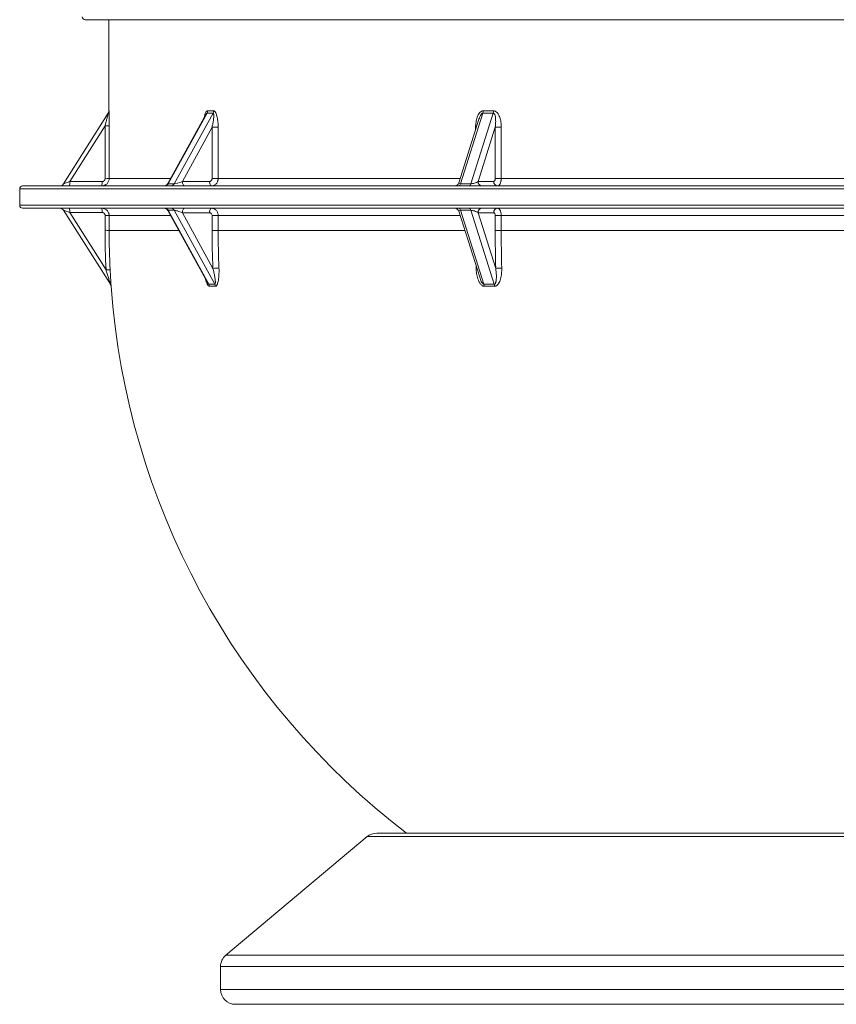
# Paper-space layout 'Sheet1(3)(3)' of a CAD drawing. Units: millimetres. Extents: x 0 to 420, y 0 to 297.
# Drawn here: x 47 to 75, y 130 to 163 of the extents above; entities that cross this region are included whole.
import ezdxf

# ---------------------------------------------------------------- set-up
doc = ezdxf.new("R2010")
doc.units = ezdxf.units.MM

psp = doc.layouts.new('Sheet1(3)(3)')

# ---------------------------------------------------------------- linework, layer by layer
at = {"color": 7, "linetype": 'Continuous', "lineweight": 15}
for p, q in [((101.994662, 163.3469566), (49.394662, 163.3469566)), ((50.194662, 163.3469566), (50.194662, 160.2861239)), ((48.6679987, 157.8320985), (50.1727286, 160.2079878)), ((53.4482619, 160.1597792), (52.1760246, 157.8402217)), ((53.4915309, 160.2070972), (52.188885, 157.8320985)), ((52.388885, 157.8320985), (53.6915309, 160.2070972)), ((62.7602082, 160.2070972), (62.0081253, 157.8320985)), ((62.3545354, 157.8320985), (63.1066184, 160.2070972)), ((62.6266104, 160.0017299), (61.9506356, 157.8670725)), ((50.0618512, 159.7770055), (48.8764766, 157.9053613)), ((53.6603312, 159.7331262), (52.6616703, 157.9123563)), ((53.6603312, 158.0123563), (53.6603312, 159.7331262)), ((53.8637483, 159.7331262), (53.6603312, 159.7331262)), ((53.8637483, 159.7331262), (53.8637483, 158.0123563)), ((63.1752078, 159.7331262), (62.5986306, 157.9123563)), ((63.1752078, 158.0123563), (63.1752078, 159.7331262)), ((63.3775651, 159.7331262), (63.1752078, 159.7331262)), ((63.3775651, 159.7331262), (63.3775651, 158.0123563)), ((48.8764766, 157.9053613), (48.6679987, 157.8320985)), ((48.8764766, 157.9053613), (49.9637053, 157.9053613)), ((52.188885, 157.8320985), (52.388885, 157.8320985)), ((52.6616703, 157.9123563), (53.5737123, 157.9123563)), ((53.8637483, 158.0123563), (53.6603312, 158.0123563)), ((62.0081253, 157.8320985), (62.3545354, 157.8320985)), ((62.5986306, 157.9123563), (63.1251983, 157.9123563)), ((63.3775651, 158.0123563), (63.1752078, 158.0123563)), ((63.3775651, 158.0123563), (75.197586, 158.0123563)), ((47.194662, 157.6623563), (47.194662, 157.1123563)), ((47.294662, 157.7623563), (104.094662, 157.7623563)), ((47.294662, 157.0123563), (104.094662, 157.0123563)), ((48.6679987, 156.9426141), (48.8764766, 156.8693512)), ((50.2421236, 154.4571537), (48.6679987, 156.9426141)), ((49.9637053, 156.8693512), (48.8764766, 156.8693512)), ((48.8764766, 156.8693512), (50.0961461, 154.9435573)), ((52.1760246, 156.9344908), (53.5032411, 154.5146945)), ((52.388885, 156.9426141), (52.188885, 156.9426141)), ((52.188885, 156.9426141), (53.5515629, 154.4581643)), ((53.7515629, 154.4581643), (52.388885, 156.9426141)), ((53.5737123, 156.8623563), (52.6616703, 156.8623563)), ((52.6616703, 156.8623563), (53.6876025, 154.991865)), ((61.9506356, 156.90764), (62.6521397, 154.6923639)), ((62.3545354, 156.9426141), (62.0081253, 156.9426141)), ((62.0081253, 156.9426141), (62.7948677, 154.4581643)), ((63.1412779, 154.4581643), (62.3545354, 156.9426141)), ((62.5986306, 156.8623563), (63.1909529, 154.991865)), ((63.1251983, 156.8623563), (62.5986306, 156.8623563)), ((53.6603312, 156.2623563), (53.6603312, 156.7623563)), ((53.6603312, 156.7623563), (53.8637483, 156.7623563)), ((53.8637483, 156.7623563), (53.8637483, 156.2623563)), ((63.1752078, 156.2623563), (63.1752078, 156.7623563)), ((63.1752078, 156.7623563), (63.3775651, 156.7623563)), ((63.3775651, 156.7623563), (75.197586, 156.7623563)), ((63.3775651, 156.7623563), (63.3775651, 156.2623563)), ((53.8637483, 156.2623563), (53.6603312, 156.2623563)), ((63.3775651, 156.2623563), (63.1752078, 156.2623563)), ((63.3775651, 156.2623563), (75.197586, 156.2623563)), ((59.1915999, 136.0123563), (75.694662, 136.0123563)), ((58.8702061, 135.8953785), (54.1232682, 131.9122247)), ((53.944662, 131.5292024), (53.944662, 130.7623563)), ((96.944662, 130.2623563), (54.444662, 130.2623563))]:
    psp.add_line(p, q, dxfattribs=at)
at = {"color": 8, "linetype": 'Continuous', "lineweight": 15}
for p, q in [((50.194662, 160.2861239), (50.1959979, 160.2882456)), ((62.5166042, 159.6543416), (62.5166042, 159.7331262)), ((62.5166042, 159.7331262), (62.5415526, 159.7331262)), ((50.2027126, 158.0123563), (52.2704374, 158.0123563)), ((53.8637483, 158.0123563), (61.9966421, 158.0123563)), ((47.194662, 157.6623563), (104.194662, 157.6623563)), ((47.194662, 157.1123563), (104.194662, 157.1123563)), ((50.2027126, 156.7623563), (52.2704374, 156.7623563)), ((53.8637483, 156.7623563), (61.9966421, 156.7623563)), ((50.2021374, 156.2623563), (52.5446788, 156.2623563)), ((53.8637483, 156.2623563), (62.1549755, 156.2623563)), ((62.5322572, 154.9992948), (62.5303935, 155.0768257)), ((62.5322572, 154.9992948), (62.5549954, 154.9991354)), ((50.2649871, 154.387922), (50.2634713, 154.3903154)), ((75.694662, 135.8953785), (58.8702061, 135.8953785)), ((54.1232682, 131.9122247), (75.694662, 131.9122247)), ((75.694662, 131.5292024), (53.944662, 131.5292024)), ((53.944662, 130.7623563), (97.444662, 130.7623563))]:
    psp.add_line(p, q, dxfattribs=at)
at = {"color": 7, "linetype": 'Continuous', "lineweight": 15, "flags": 128}
for points in [[(52.6616703, 157.9123563), (52.6631114, 157.8830927), (52.6673793, 157.8549538), (52.6743101, 157.8290207), (52.6836373, 157.8062903), (52.6950025, 157.7876358), (52.707969, 157.7737743), (52.7220385, 157.7652385), (52.7366703, 157.7623563)], [(53.5737123, 157.9123563), (53.5751534, 157.8830927), (53.5794213, 157.8549538), (53.586352, 157.8290207), (53.5956793, 157.8062903), (53.6070445, 157.7876358), (53.620011, 157.7737743), (53.6340805, 157.7652385), (53.6487123, 157.7623563)], [(52.6616703, 156.8623563), (52.6631114, 156.8916198), (52.6673793, 156.9197588), (52.6743101, 156.9456918), (52.6836373, 156.9684223), (52.6950025, 156.9870767), (52.707969, 157.0009382), (52.7220385, 157.0094741), (52.7366703, 157.0123563)], [(53.5737123, 156.8623563), (53.5751534, 156.8916198), (53.5794213, 156.9197588), (53.586352, 156.9456918), (53.5956793, 156.9684223), (53.6070445, 156.9870767), (53.620011, 157.0009382), (53.6340805, 157.0094741), (53.6487123, 157.0123563)]]:
    psp.add_lwpolyline(points, dxfattribs=at)
at = {"color": 7, "linetype": 'Continuous', "lineweight": 15}
for centre, radius, start, end in [((49.394662, 163.4469566), 0.1, 181.31298199, 270), ((50.044662, 160.2861239), 0.15, 327.6525565, 0.7830627), ((50.0460514, 160.2882166), 0.1499459, 327.65257011, 337.44543738), ((53.3448421, 160.2878117), 0.1674289, 331.17853359, 359.84373893), ((53.5439201, 160.2856051), 0.1671898, 331.99340096, 0.5997212), ((62.505497, 160.2883672), 0.2673624, 342.30383355, 359.78309654), ((62.8456403, 160.2824738), 0.2716454, 343.89004491, 1.02961012), ((50.0928692, 160.5439574), 0.7675789, 267.68404063, 278.08105207), ((48.5412759, 157.9123563), 0.15, 270, 327.6525565), ((48.3910267, 157.8709248), 0.4866698, 347.1097329, 4.0576197), ((49.4782554, 157.8709248), 0.4866698, 347.1097329, 4.0576197), ((50.0945253, 158.7780404), 0.7732896, 267.72319679, 278.04236921), ((52.0445081, 157.9123563), 0.15, 270, 332.44300176), ((52.0754626, 157.8893605), 0.1270574, 271.65845894, 333.2127903), ((52.2754626, 157.8893605), 0.1270574, 271.65845894, 333.2127903), ((61.8076343, 157.9123563), 0.15, 270, 342.90657538), ((61.9256564, 157.8433689), 0.0832355, 283.27112925, 352.21798957), ((62.2720665, 157.8433689), 0.0832355, 283.27112925, 352.21798957), ((62.7393598, 157.9029813), 0.1410411, 176.18873895, 265.59805035), ((63.2659274, 157.9029813), 0.1410411, 176.18873895, 265.59805035), ((47.294662, 157.6623563), 0.1, 90, 180), ((47.294662, 157.1123563), 0.1, 180, 270), ((48.5412759, 156.8623563), 0.15, 32.3474435, 90), ((48.3910267, 156.9037878), 0.4866698, 355.9423803, 12.8902671), ((49.4782554, 156.9037878), 0.4866698, 355.9423803, 12.8902671), ((52.0445081, 156.8623563), 0.15, 28.25894351, 90), ((52.0754626, 156.8853521), 0.1270574, 26.7872097, 88.34154106), ((52.2754626, 156.8853521), 0.1270574, 26.7872097, 88.34154106), ((61.8076343, 156.8623563), 0.15, 17.12934258, 90), ((61.9256564, 156.9313436), 0.0832355, 7.78201043, 76.72887075), ((62.2720665, 156.9313436), 0.0832355, 7.78201043, 76.72887075), ((62.7393598, 156.8717313), 0.1410411, 94.40194965, 183.81126105), ((63.2659274, 156.8717313), 0.1410411, 94.40194965, 183.81126105), ((50.0945253, 155.9966721), 0.7732896, 81.95763079, 92.27680321), ((75.6104089, 156.2403942), 25.5471993, 179.93505697, 182.9097214), ((50.0940308, 155.4982897), 0.7716766, 81.94676086, 92.28781334), ((75.5999215, 156.2335686), 25.3978004, 179.93505697, 182.9097214), ((83.2646302, 156.2622791), 29.604299, 179.99985058, 182.4594983), ((83.2949228, 156.2622795), 29.4311745, 179.99985058, 182.4594983), ((114.423153, 156.2621247), 51.2479452, 179.99974105, 181.42031004), ((114.3258147, 156.262126), 50.9482496, 179.99974105, 181.42031004), ((50.1700432, 154.1137988), 0.8330426, 85.53711243, 95.08925051), ((53.9547634, 150.4670878), 4.5326575, 90.80780647, 93.37904899), ((63.3865655, 152.4234939), 2.5758095, 89.85201982, 94.35536), ((50.113876, 154.3793034), 0.15, 4.2100636, 32.3474435), ((50.1154538, 154.3769305), 0.1499367, 4.20400073, 32.34713946), ((75.694662, 156.2623563), 25.5, 184.2100636, 232.57199446), ((53.6515629, 150.879679), 3.5798823, 88.39929838, 91.60070162), ((53.4058614, 154.3776389), 0.166473, 3.88792453, 28.92826607), ((53.6713665, 150.8313681), 3.5589473, 88.39929838, 91.60070162), ((53.6050769, 154.3802169), 0.1659336, 3.00878619, 28.01808908), ((62.9680728, 143.7210773), 10.7384839, 89.07581456, 90.92418544), ((62.5457259, 154.3776398), 0.2618317, 2.47063172, 17.91122036), ((62.9795064, 143.7146297), 10.6756858, 89.07581456, 90.92418544), ((62.8856265, 154.3842841), 0.2661126, 0.99962001, 16.11865834), ((59.1915999, 135.5123563), 0.5, 90, 130), ((54.444662, 131.5292024), 0.5, 130, 180), ((54.444662, 130.7623563), 0.5, 180, 270)]:
    psp.add_arc(centre, radius, start, end, dxfattribs=at)
at = {"color": 8, "linetype": 'Continuous', "lineweight": 15}
psp.add_arc((50.0460419, 160.28822), 0.149956, 337.44565481, 0.00978721, dxfattribs=at)
at = {"color": 7, "linetype": 'Continuous', "lineweight": 15}
for centre, major_axis, ratio, start_param, end_param in [((75.8044072, 200.7058661), (23.7937727, 40.0990679), 0.2389115261, 3.2746209704, 3.2902156703), ((75.694662, 200.7861239), (23.6422243, 40.1064253), 0.238237479, 3.2733207449, 3.2889154448), ((75.7580234, 200.7058661), (17.0774896, 39.6523649), 0.4826569944, 3.3387473829, 3.3543420828), ((75.694662, 200.7861239), (16.9268699, 39.6741843), 0.480708938, 3.3360831526, 3.3516778526), ((75.7057066, 212.2603999), (1.8947947, 549.4429056), 0.0465561002, 1.6666238444, 1.6698636025), ((75.694662, 212.2673948), (1.8836663, 549.4429057), 0.0462838487, 1.6666219681, 1.6698617262), ((52.5866703, 157.9123563), (0.2113325, 0.0761969), 0.1192717843, 3.4610621182, 5.0318584449), ((62.4687268, 157.9123563), (0.1719492, 0.0591817), 0.3152739376, 3.8831837822, 5.453980109), ((52.5866703, 156.8623563), (0.2113325, -0.0761969), 0.1192717843, 1.2513268622, 2.822123189), ((62.4687268, 156.8623563), (0.1719492, -0.0591817), 0.3152739376, 0.8292051982, 2.400001525), ((75.7057066, 102.5143127), (-1.8947947, 549.4429056), 0.0465561002, 1.4717290511, 1.4726434917), ((75.694662, 102.5073177), (-1.8836663, 549.4429057), 0.0462838487, 1.4717309274, 1.472645368)]:
    psp.add_ellipse(centre, major_axis=major_axis, ratio=ratio, start_param=start_param, end_param=end_param, dxfattribs=at)
at = {"color": 8, "linetype": 'Continuous', "lineweight": 15}
for centre, major_axis, ratio, start_param, end_param in [((52.3866703, 157.9123563), (0.2113325, 0.0761969), 0.1192717843, 3.0137341485, 3.4610621182), ((62.1223167, 157.9123563), (0.1719492, 0.0591817), 0.3152739376, 2.9204893689, 3.8831837822), ((52.3866703, 156.8623563), (0.2113325, -0.0761969), 0.1192717843, 2.822123189, 3.2758418087), ((62.1223167, 156.8623563), (0.1719492, -0.0591817), 0.3152739376, 2.400001525, 3.3691266532)]:
    psp.add_ellipse(centre, major_axis=major_axis, ratio=ratio, start_param=start_param, end_param=end_param, dxfattribs=at)
at = {"color": 7, "linetype": 'Continuous', "lineweight": 15}
for points, knots in [([(50.1727286, 160.2079878), (50.1728364, 160.2081579), (50.172715, 160.2074512), (50.1720714, 160.2045048), (50.1715519, 160.2022798), (50.1696192, 160.1942131), (50.1678996, 160.1872448), (50.1640458, 160.1717841), (50.1619526, 160.1634603), (50.157609, 160.1462676), (50.155349, 160.1373621), (50.1483894, 160.1100203), (50.143563, 160.0911663), (50.1337813, 160.0530899), (50.1288044, 160.0337845), (50.1136877, 159.9753083), (50.103427, 159.9358278), (50.0827716, 159.8566816), (50.0723419, 159.8168837), (50.0618512, 159.7770055)], [0, 0, 0, 0, 0.03125, 0.03125, 0.0625, 0.0625, 0.125, 0.125, 0.1875, 0.1875, 0.25, 0.25, 0.375, 0.375, 0.5, 0.5, 0.75, 0.75, 1, 1, 1, 1]), ([(50.2007707, 159.7840004), (50.2007165, 159.8370753), (50.2005752, 159.8894103), (50.2002292, 159.9666458), (50.2000914, 159.9921772), (50.1997675, 160.0427285), (50.199581, 160.0677715), (50.1991643, 160.1159999), (50.1989335, 160.1393314), (50.1984226, 160.1838574), (50.1981406, 160.2051358), (50.1976947, 160.233096), (50.1975417, 160.2418069), (50.1972266, 160.257662), (50.1970662, 160.2647029), (50.1967478, 160.2763071), (50.1965872, 160.2809416), (50.1962817, 160.2869885), (50.1961359, 160.2884647), (50.1959979, 160.2882456)], [0, 0, 0, 0, 0.25, 0.25, 0.375, 0.375, 0.5, 0.5, 0.625, 0.625, 0.75, 0.75, 0.8125, 0.8125, 0.875, 0.875, 0.9375, 0.9375, 1, 1, 1, 1]), ([(53.6915309, 160.2070972), (53.6944757, 160.2072384), (53.6970992, 160.2063408), (53.7017954, 160.2027646), (53.7037934, 160.2001254), (53.7088231, 160.190803), (53.7109866, 160.1828207), (53.7141318, 160.1654846), (53.7150624, 160.1562558), (53.7162108, 160.137177), (53.7164148, 160.1273018), (53.7162697, 160.0971013), (53.7151894, 160.076485), (53.7119187, 160.0347113), (53.7097039, 160.0135284), (53.7018281, 159.9494683), (53.6950105, 159.9064616), (53.6792451, 159.820047), (53.670257, 159.7765788), (53.6603312, 159.7331262)], [0, 0, 0, 0, 0.03125, 0.03125, 0.0625, 0.0625, 0.125, 0.125, 0.1875, 0.1875, 0.25, 0.25, 0.375, 0.375, 0.5, 0.5, 0.75, 0.75, 1, 1, 1, 1]), ([(53.8637483, 159.7331262), (53.8637483, 159.761767), (53.863145, 159.790387), (53.8607275, 159.8470916), (53.8589147, 159.8752395), (53.8539929, 159.9310961), (53.8508859, 159.9588053), (53.8431669, 160.0137121), (53.8385208, 160.0410839), (53.8275174, 160.0941227), (53.8211814, 160.1197989), (53.8100101, 160.1566194), (53.8060057, 160.1686078), (53.7972999, 160.1918746), (53.792635, 160.2030443), (53.7826697, 160.2239768), (53.7773562, 160.2337837), (53.7658827, 160.2517052), (53.7596997, 160.2598147), (53.7467436, 160.2731979), (53.7398263, 160.2786002), (53.7256798, 160.2857457), (53.7184671, 160.2875351), (53.7111007, 160.287355)], [0, 0, 0, 0, 0.125, 0.125, 0.25, 0.25, 0.375, 0.375, 0.5, 0.5, 0.625, 0.625, 0.6875, 0.6875, 0.75, 0.75, 0.8125, 0.8125, 0.875, 0.875, 0.9375, 0.9375, 1, 1, 1, 1]), ([(62.7728574, 160.287355), (62.7603145, 160.2875352), (62.7480068, 160.2857221), (62.7242184, 160.2786366), (62.7125281, 160.2732635), (62.6906041, 160.259874), (62.680346, 160.2519094), (62.6609514, 160.2339554), (62.6518989, 160.2240203), (62.6268398, 160.1926775), (62.6125866, 160.1694845), (62.5874265, 160.1199572), (62.5767964, 160.0941006), (62.5584359, 160.0409374), (62.5507081, 160.0135299), (62.5378793, 159.9585417), (62.53273, 159.9308178), (62.5205097, 159.8470589), (62.5166042, 159.7904481), (62.5166042, 159.7331262)], [0, 0, 0, 0, 0.0625, 0.0625, 0.125, 0.125, 0.1875, 0.1875, 0.25, 0.25, 0.375, 0.375, 0.5, 0.5, 0.625, 0.625, 0.75, 0.75, 1, 1, 1, 1]), ([(63.1066184, 160.2070972), (63.1116295, 160.2072384), (63.1163552, 160.2063408), (63.1253175, 160.2027646), (63.1294162, 160.2001254), (63.1404185, 160.190803), (63.1461665, 160.1828207), (63.1559898, 160.1654846), (63.1599457, 160.1562558), (63.1667973, 160.137177), (63.1696758, 160.1273018), (63.177165, 160.0971013), (63.1806014, 160.076485), (63.1857223, 160.0347113), (63.1873714, 160.0135284), (63.1903586, 159.9494683), (63.1897658, 159.9064616), (63.1850825, 159.820047), (63.1809385, 159.7765788), (63.1752078, 159.7331262)], [0, 0, 0, 0, 0.03125, 0.03125, 0.0625, 0.0625, 0.125, 0.125, 0.1875, 0.1875, 0.25, 0.25, 0.375, 0.375, 0.5, 0.5, 0.75, 0.75, 1, 1, 1, 1]), ([(63.3775651, 159.7331262), (63.3775651, 159.761767), (63.3765429, 159.790387), (63.3724463, 159.8470916), (63.3693741, 159.8752395), (63.3610298, 159.9310961), (63.3557611, 159.9588053), (63.3426642, 160.0137121), (63.3347781, 160.0410839), (63.3160865, 160.0941227), (63.3053172, 160.1197989), (63.2863092, 160.1566194), (63.2794928, 160.1686078), (63.2646646, 160.1918746), (63.2567149, 160.2030443), (63.2397211, 160.2239768), (63.2306547, 160.2337837), (63.2110618, 160.2517052), (63.2004962, 160.2598147), (63.1783365, 160.2731979), (63.1664956, 160.2786002), (63.142257, 160.2857457), (63.1298874, 160.2875351), (63.1172418, 160.287355)], [0, 0, 0, 0, 0.125, 0.125, 0.25, 0.25, 0.375, 0.375, 0.5, 0.5, 0.625, 0.625, 0.6875, 0.6875, 0.75, 0.75, 0.8125, 0.8125, 0.875, 0.875, 0.9375, 0.9375, 1, 1, 1, 1]), ([(50.2027126, 158.0123563), (50.2027204, 157.9958482), (50.2011077, 157.9795196), (50.194664, 157.9472184), (50.1898632, 157.9314955), (50.1773809, 157.9014292), (50.1696034, 157.8868807), (50.1513191, 157.8595819), (50.140966, 157.8470083), (50.1178924, 157.8239639), (50.1050206, 157.8134164), (50.077846, 157.7953022), (50.0634877, 157.7876353), (50.040783, 157.7782395), (50.0329782, 157.7754511), (50.017277, 157.7707014), (50.0093584, 157.7687263), (49.9854033, 157.7639733), (49.9691695, 157.7623563), (49.9526607, 157.7623563)], [0, 0, 0, 0, 0.125, 0.125, 0.25, 0.25, 0.375, 0.375, 0.5, 0.5, 0.625, 0.625, 0.75, 0.75, 0.8125, 0.8125, 0.875, 0.875, 1, 1, 1, 1]), ([(49.9637053, 157.9053613), (49.9702997, 157.9053613), (49.9767873, 157.9060045), (49.9895568, 157.9085286), (49.9959046, 157.9104397), (50.008021, 157.9154371), (50.0137705, 157.9184971), (50.0246562, 157.9257324), (50.029816, 157.9299488), (50.0436919, 157.9437742), (50.0511678, 157.9549307), (50.0611724, 157.9790091), (50.0638202, 157.9921494), (50.0638046, 158.0053613)], [0, 0, 0, 0, 0.125, 0.125, 0.25, 0.25, 0.375, 0.375, 0.5, 0.5, 0.75, 0.75, 1, 1, 1, 1]), ([(53.5737123, 157.9123563), (53.5851495, 157.9123563), (53.5965147, 157.9150092), (53.6173415, 157.9249927), (53.6269956, 157.9324439), (53.6389723, 157.9462793), (53.6426274, 157.9514247), (53.648907, 157.9622912), (53.651565, 157.9680327), (53.6559086, 157.980138), (53.6575722, 157.9864855), (53.6597702, 157.9992599), (53.6603312, 158.0057529), (53.6603312, 158.0123563)], [0, 0, 0, 0, 0.25, 0.25, 0.5, 0.5, 0.625, 0.625, 0.75, 0.75, 0.875, 0.875, 1, 1, 1, 1]), ([(53.8637483, 158.0123563), (53.8637483, 157.9958493), (53.8623559, 157.9796179), (53.8582642, 157.9556675), (53.8565639, 157.9477506), (53.8524754, 157.9320531), (53.8500755, 157.9242509), (53.8419893, 157.9015543), (53.8353915, 157.8872009), (53.8198038, 157.8600351), (53.8107305, 157.8471714), (53.7909097, 157.8241114), (53.7800946, 157.8137625), (53.7566124, 157.795483), (53.7441058, 157.7877111), (53.7182527, 157.7752303), (53.7047333, 157.7704277), (53.676954, 157.7639752), (53.6629106, 157.7623563), (53.6487123, 157.7623563)], [0, 0, 0, 0, 0.125, 0.125, 0.1875, 0.1875, 0.25, 0.25, 0.375, 0.375, 0.5, 0.5, 0.625, 0.625, 0.75, 0.75, 0.875, 0.875, 1, 1, 1, 1]), ([(63.1251983, 157.9123563), (63.1318016, 157.9123563), (63.1383633, 157.9150092), (63.1503877, 157.9249927), (63.1559615, 157.9324439), (63.1628762, 157.9462793), (63.1649865, 157.9514247), (63.168612, 157.9622912), (63.1701466, 157.9680327), (63.1726544, 157.980138), (63.1736149, 157.9864855), (63.1748839, 157.9992599), (63.1752078, 158.0057529), (63.1752078, 158.0123563)], [0, 0, 0, 0, 0.25, 0.25, 0.5, 0.5, 0.625, 0.625, 0.75, 0.75, 0.875, 0.875, 1, 1, 1, 1]), ([(63.3775651, 158.0123563), (63.3775651, 157.9958493), (63.3767722, 157.9796179), (63.374442, 157.9556675), (63.3734738, 157.9477506), (63.3711455, 157.9320531), (63.3697788, 157.9242509), (63.3651739, 157.9015543), (63.3614166, 157.8872009), (63.3525398, 157.8600351), (63.3473727, 157.8471714), (63.336085, 157.8241114), (63.3299259, 157.8137625), (63.3165529, 157.795483), (63.3094304, 157.7877111), (63.2947068, 157.7752303), (63.2870074, 157.7704277), (63.2711866, 157.7639752), (63.2631885, 157.7623563), (63.2551021, 157.7623563)], [0, 0, 0, 0, 0.125, 0.125, 0.1875, 0.1875, 0.25, 0.25, 0.375, 0.375, 0.5, 0.5, 0.625, 0.625, 0.75, 0.75, 0.875, 0.875, 1, 1, 1, 1]), ([(49.9526607, 157.0123563), (49.9691683, 157.0123563), (49.9854904, 157.0107393), (50.0177667, 157.0043004), (50.0335225, 156.9994933), (50.0635928, 156.9870179), (50.0781147, 156.979264), (50.1054503, 156.9609761), (50.1180333, 156.9506247), (50.1410848, 156.9275686), (50.1516359, 156.9147082), (50.1697703, 156.8875308), (50.177442, 156.8731742), (50.1868404, 156.8504786), (50.1896296, 156.8426765), (50.1943817, 156.8269727), (50.1963571, 156.8190532), (50.2011081, 156.7950965), (50.2027204, 156.7788631), (50.2027126, 156.7623563)], [0, 0, 0, 0, 0.125, 0.125, 0.25, 0.25, 0.375, 0.375, 0.5, 0.5, 0.625, 0.625, 0.75, 0.75, 0.8125, 0.8125, 0.875, 0.875, 1, 1, 1, 1]), ([(50.0638046, 156.7693512), (50.0638124, 156.7759566), (50.0631706, 156.7824544), (50.0606379, 156.795243), (50.0587155, 156.8016011), (50.0536935, 156.8137184), (50.0506178, 156.8194665), (50.0433456, 156.8303461), (50.039114, 156.8354927), (50.0252524, 156.8493242), (50.0140803, 156.8567636), (49.9900114, 156.866716), (49.9768935, 156.8693512), (49.9637053, 156.8693512)], [0, 0, 0, 0, 0.125, 0.125, 0.25, 0.25, 0.375, 0.375, 0.5, 0.5, 0.75, 0.75, 1, 1, 1, 1]), ([(53.6603312, 156.7623563), (53.6603312, 156.775563), (53.6580323, 156.7886862), (53.6493822, 156.8127329), (53.6429266, 156.8238784), (53.6309412, 156.8377041), (53.626484, 156.8419233), (53.617072, 156.8491713), (53.6120991, 156.8522391), (53.6016145, 156.8572523), (53.5961173, 156.8591722), (53.5850541, 156.8617089), (53.5794309, 156.8623563), (53.5737123, 156.8623563)], [0, 0, 0, 0, 0.25, 0.25, 0.5, 0.5, 0.625, 0.625, 0.75, 0.75, 0.875, 0.875, 1, 1, 1, 1]), ([(53.6487123, 157.0123563), (53.6629107, 157.0123563), (53.6768718, 157.0107375), (53.6974723, 157.0059806), (53.7042819, 157.004004), (53.7177837, 156.9992509), (53.7244947, 156.9964608), (53.7440171, 156.98706), (53.7563629, 156.9793895), (53.7797289, 156.9612681), (53.7907937, 156.9507194), (53.810629, 156.9276757), (53.8195304, 156.9151023), (53.835253, 156.8878033), (53.8419389, 156.8732615), (53.8526745, 156.8432045), (53.8568052, 156.8274883), (53.8623558, 156.7951906), (53.8637483, 156.7788633), (53.8637483, 156.7623563)], [0, 0, 0, 0, 0.125, 0.125, 0.1875, 0.1875, 0.25, 0.25, 0.375, 0.375, 0.5, 0.5, 0.625, 0.625, 0.75, 0.75, 0.875, 0.875, 1, 1, 1, 1]), ([(63.1752078, 156.7623563), (63.1752078, 156.775563), (63.1738805, 156.7886862), (63.1688863, 156.8127329), (63.1651592, 156.8238784), (63.1582394, 156.8377041), (63.1556661, 156.8419233), (63.1502321, 156.8491713), (63.1473609, 156.8522391), (63.1413077, 156.8572523), (63.1381339, 156.8591722), (63.1317465, 156.8617089), (63.1285, 156.8623563), (63.1251983, 156.8623563)], [0, 0, 0, 0, 0.25, 0.25, 0.5, 0.5, 0.625, 0.625, 0.75, 0.75, 0.875, 0.875, 1, 1, 1, 1]), ([(63.2551021, 157.0123563), (63.2631885, 157.0123563), (63.2711398, 157.0107375), (63.2828721, 157.0059806), (63.2867503, 157.004004), (63.2944397, 156.9992509), (63.2982617, 156.9964608), (63.3093798, 156.98706), (63.3164108, 156.9793895), (63.3297176, 156.9612681), (63.336019, 156.9507194), (63.3473149, 156.9276757), (63.3523841, 156.9151023), (63.3613378, 156.8878033), (63.3651452, 156.8732615), (63.3712589, 156.8432045), (63.3736112, 156.8274883), (63.3767721, 156.7951906), (63.3775651, 156.7788633), (63.3775651, 156.7623563)], [0, 0, 0, 0, 0.125, 0.125, 0.1875, 0.1875, 0.25, 0.25, 0.375, 0.375, 0.5, 0.5, 0.625, 0.625, 0.75, 0.75, 0.875, 0.875, 1, 1, 1, 1]), ([(50.0961461, 154.9435573), (50.1093208, 154.8993351), (50.1224964, 154.8552719), (50.1488304, 154.7675011), (50.1619993, 154.7237609), (50.1816633, 154.6586141), (50.1881758, 154.637066), (50.2010671, 154.5944396), (50.2074494, 154.5733519), (50.2168327, 154.5423221), (50.2199226, 154.5320993), (50.2259221, 154.5122198), (50.2288541, 154.5024898), (50.2343543, 154.4841575), (50.236951, 154.475463), (50.2399822, 154.4651331), (50.240848, 154.4621409), (50.2419899, 154.4580352), (50.2422595, 154.4569391), (50.2421236, 154.4571537)], [0, 0, 0, 0, 0.25, 0.25, 0.5, 0.5, 0.625, 0.625, 0.75, 0.75, 0.8125, 0.8125, 0.875, 0.875, 0.9375, 0.9375, 0.96875, 0.96875, 1, 1, 1, 1]), ([(50.2649871, 154.387922), (50.2651553, 154.3876564), (50.2651695, 154.389607), (50.264986, 154.3954668), (50.2648897, 154.3979314), (50.2646414, 154.4036055), (50.2644893, 154.4068251), (50.2639623, 154.4174672), (50.2635171, 154.4258689), (50.262486, 154.444706), (50.2619126, 154.4549176), (50.2606854, 154.47652), (50.2600281, 154.4879698), (50.2586707, 154.5115274), (50.2579716, 154.5236187), (50.2558324, 154.5606359), (50.2543514, 154.5862948), (50.2513354, 154.6390438), (50.249796, 154.6662122), (50.2467462, 154.7207518), (50.2452285, 154.74825), (50.2407129, 154.8313261), (50.2377539, 154.8874761), (50.234865, 154.9443155)], [0, 0, 0, 0, 0.0625, 0.0625, 0.09375, 0.09375, 0.125, 0.125, 0.1875, 0.1875, 0.25, 0.25, 0.3125, 0.3125, 0.375, 0.375, 0.5, 0.5, 0.625, 0.625, 0.75, 0.75, 1, 1, 1, 1]), ([(53.6876025, 154.991865), (53.7000001, 154.9436826), (53.7114873, 154.8956803), (53.7324989, 154.8000576), (53.7420463, 154.7524335), (53.7542665, 154.6813848), (53.7579916, 154.657711), (53.7643566, 154.6109675), (53.7670219, 154.5878651), (53.7696546, 154.5539065), (53.7703018, 154.5427042), (53.7708768, 154.5206619), (53.7708129, 154.5099052), (53.7694061, 154.4894956), (53.7680981, 154.479691), (53.7639915, 154.4677624), (53.7622437, 154.4642792), (53.7576908, 154.4593625), (53.7548541, 154.4579858), (53.7515629, 154.4581643)], [0, 0, 0, 0, 0.25, 0.25, 0.5, 0.5, 0.625, 0.625, 0.75, 0.75, 0.8125, 0.8125, 0.875, 0.875, 0.9375, 0.9375, 0.96875, 0.96875, 1, 1, 1, 1]), ([(53.7707817, 154.3889266), (53.778722, 154.3887081), (53.7863655, 154.3910766), (53.800902, 154.4003579), (53.8075146, 154.4070429), (53.8197758, 154.4234367), (53.8254182, 154.4331983), (53.8355915, 154.4543647), (53.8402087, 154.4659236), (53.8527678, 154.5022011), (53.8594023, 154.5282011), (53.8705949, 154.5824081), (53.8751354, 154.610787), (53.8825377, 154.6686347), (53.8853766, 154.697891), (53.8897197, 154.7569266), (53.8912188, 154.7867076), (53.8930526, 154.8467309), (53.8933858, 154.8769737), (53.8929505, 154.9378984), (53.8921781, 154.9686132), (53.8908602, 154.9992948)], [0, 0, 0, 0, 0.0625, 0.0625, 0.125, 0.125, 0.1875, 0.1875, 0.25, 0.25, 0.375, 0.375, 0.5, 0.5, 0.625, 0.625, 0.75, 0.75, 0.875, 0.875, 1, 1, 1, 1]), ([(62.5322572, 154.9992948), (62.53378, 154.9378921), (62.5392518, 154.8771591), (62.5536865, 154.7871168), (62.5595509, 154.7572815), (62.5737071, 154.6980233), (62.5820456, 154.6684437), (62.6015316, 154.6106405), (62.6126251, 154.5824826), (62.63199, 154.5417528), (62.6389037, 154.52843), (62.6538795, 154.502421), (62.661976, 154.4896944), (62.6792749, 154.4656501), (62.6885044, 154.4542658), (62.7085019, 154.4331941), (62.7193942, 154.4234237), (62.736674, 154.4111271), (62.7426017, 154.4074054), (62.7548449, 154.4008349), (62.7612076, 154.3979696), (62.7806406, 154.3910515), (62.79384, 154.3887082), (62.8073142, 154.3889266)], [0, 0, 0, 0, 0.25, 0.25, 0.375, 0.375, 0.5, 0.5, 0.625, 0.625, 0.6875, 0.6875, 0.75, 0.75, 0.8125, 0.8125, 0.875, 0.875, 0.90625, 0.90625, 0.9375, 0.9375, 1, 1, 1, 1]), ([(63.1909529, 154.991865), (63.1981106, 154.9436826), (63.2036827, 154.8956803), (63.2114212, 154.8000576), (63.213626, 154.7524335), (63.2133337, 154.6813848), (63.2126228, 154.657711), (63.2094849, 154.6109675), (63.2070919, 154.5878651), (63.2013457, 154.5539065), (63.1990664, 154.5427042), (63.193376, 154.5206619), (63.1900043, 154.5099052), (63.1813966, 154.4894956), (63.1761739, 154.479691), (63.1655053, 154.4677624), (63.161449, 154.4642792), (63.1521475, 154.4593625), (63.1468653, 154.4579858), (63.1412779, 154.4581643)], [0, 0, 0, 0, 0.25, 0.25, 0.5, 0.5, 0.625, 0.625, 0.75, 0.75, 0.8125, 0.8125, 0.875, 0.875, 0.9375, 0.9375, 0.96875, 0.96875, 1, 1, 1, 1]), ([(63.1516986, 154.3889266), (63.1653133, 154.3887081), (63.1785923, 154.3910766), (63.2041652, 154.4003579), (63.2159623, 154.4070429), (63.2380963, 154.4234367), (63.2484259, 154.4331983), (63.2672747, 154.4543647), (63.2759522, 154.4659236), (63.2998485, 154.5022011), (63.3128861, 154.5282011), (63.3354669, 154.5824081), (63.3449908, 154.610787), (63.3611454, 154.6686347), (63.367725, 154.697891), (63.3785447, 154.7569266), (63.3827762, 154.7867076), (63.3891855, 154.8467309), (63.3913605, 154.8769737), (63.39376, 154.9378984), (63.3939791, 154.9686132), (63.3932181, 154.9992948)], [0, 0, 0, 0, 0.0625, 0.0625, 0.125, 0.125, 0.1875, 0.1875, 0.25, 0.25, 0.375, 0.375, 0.5, 0.5, 0.625, 0.625, 0.75, 0.75, 0.875, 0.875, 1, 1, 1, 1])]:
    psp.add_open_spline(points, degree=3, knots=knots, dxfattribs=at)
at = {"color": 8, "linetype": 'Continuous', "lineweight": 15}
for points, knots in [([(53.3962606, 160.0649698), (53.4014339, 160.0913992), (53.4139378, 160.1552782), (53.4421073, 160.228512), (53.4768925, 160.2762789), (53.4996483, 160.2874184), (53.5114502, 160.2873591), (53.5122703, 160.287355)], [0, 0, 0, 0, 0.2478409886, 0.5990215292, 0.7915764972, 0.9855171686, 1, 1, 1, 1]), ([(53.4485992, 160.15961), (53.4492868, 160.1611337), (53.4555919, 160.1751056), (53.4672203, 160.1910706), (53.4810975, 160.2044235), (53.4879951, 160.207154), (53.4911209, 160.2071038), (53.4915309, 160.2070972)], [0, 0, 0, 0, 0.0603834664, 0.5537136525, 0.776134995, 0.9706397232, 1, 1, 1, 1]), ([(62.6271188, 160.0015432), (62.6362843, 160.0291519), (62.6549973, 160.0855193), (62.688468, 160.1521403), (62.7215998, 160.1912334), (62.7426901, 160.2043976), (62.7540017, 160.2071547), (62.7594886, 160.2071039), (62.7602082, 160.2070972)], [0, 0, 0, 0, 0.3381381088, 0.6903629572, 0.852932787, 0.9262285244, 0.9903247453, 1, 1, 1, 1]), ([(53.5719513, 154.3889266), (53.5634352, 154.3905562), (53.5445059, 154.3941785), (53.5118442, 154.4315832), (53.4810189, 154.4951693), (53.4576488, 154.5639187), (53.4475067, 154.6075975), (53.4439985, 154.6227065)], [0, 0, 0, 0, 0.1456044927, 0.323647023, 0.6011011789, 0.862015806, 1, 1, 1, 1]), ([(53.5042106, 154.5152161), (53.508224, 154.5071313), (53.5178602, 154.4877192), (53.5320085, 154.4692866), (53.5442683, 154.4593566), (53.5488773, 154.4586032), (53.5515629, 154.4581643)], [0, 0, 0, 0, 0.2974001476, 0.7140705936, 0.8333968216, 1, 1, 1, 1]), ([(62.6524918, 154.6925078), (62.6684049, 154.6456227), (62.6920887, 154.5758425), (62.7354029, 154.4993262), (62.7640705, 154.4692483), (62.7824852, 154.4593636), (62.790309, 154.4586058), (62.7948677, 154.4581643)], [0, 0, 0, 0, 0.5193416407, 0.7729503793, 0.9076000898, 0.946161121, 1, 1, 1, 1])]:
    psp.add_open_spline(points, degree=3, knots=knots, dxfattribs=at)

doc.saveas('drawing.dxf')
